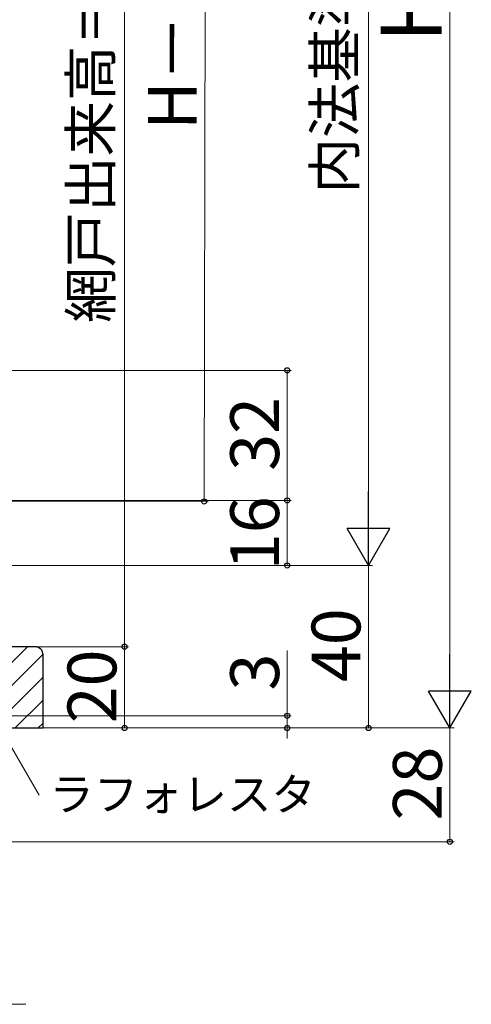
# Model space of a CAD drawing. Extents: x 0 to 1050, y 0 to 1591.
# Drawn here: x 430 to 541, y 764 to 1006 of the extents above; entities that cross this region are included whole.
import ezdxf

# ---------------------------------------------------------------- set-up
doc = ezdxf.new("R2010")
doc.units = 0
for name, color, linetype, lineweight in [('YKK_D', 6, 'CONTINUOUS', 13), ('YSS_K', 3, 'CONTINUOUS', 13), ('YSS_KE', 3, 'CONTINUOUS', 30)]:
    doc.layers.add(name, color=color, linetype=linetype, lineweight=lineweight)
doc.styles.add('text-b', font='txt')

msp = doc.modelspace()

# ---------------------------------------------------------------- linework, layer by layer
at = {"layer": 'YKK_D'}
for p, q in [((536, 1171.5), (536, 842.5)), ((516, 1141.5), (516, 882.5)), ((456, 1137), (456, 852)), ((475.6, 887.74), (476, 1125.74)), ((308, 920), (497, 920)), ((496, 920), (496, 888)), ((322.1, 888), (497, 888)), ((322.1, 888), (497, 888)), ((322.1, 888), (476.6, 887.74)), ((496, 888), (496, 872)), ((349.9, 872), (517, 872)), ((349.9, 872), (517, 872)), ((349.9, 872), (497, 872)), ((516, 872), (516, 832)), ((347.4, 852), (457, 852)), ((347.4, 852), (457, 852)), ((456, 852), (456, 832)), ((496, 835), (496, 851.06)), ((337.5, 835), (497, 835)), ((423.37, 835.59), (435, 815.45)), ((496, 832), (496, 835)), ((337.5, 832), (537, 832)), ((337.5, 832), (537, 832)), ((337.5, 832), (517, 832)), ((337.5, 832), (457, 832)), ((337.5, 832), (497, 832)), ((496, 832), (496, 829.45)), ((536, 832), (536, 804)), ((295.5, 804), (537, 804)), ((364.9, 764), (431.72, 764))]:
    msp.add_line(p, q, dxfattribs=at)
at = {"layer": 'YKK_D', "lineweight": -2}
for p, q in [((516, 872), (516, 890.19)), ((516, 872), (510.75, 881.1)), ((521.25, 881.1), (510.75, 881.1)), ((516, 872), (521.25, 881.1)), ((536, 832), (536, 850.19)), ((536, 832), (530.75, 841.1)), ((541.25, 841.1), (530.75, 841.1)), ((536, 832), (541.25, 841.1))]:
    msp.add_line(p, q, dxfattribs=at)
at = {"layer": 'YKK_D', "linetype": 'ByBlock', "lineweight": -2}
for centre, radius in [((496, 920), 0.638), ((475.6, 887.74), 0.637), ((496, 888), 0.638), ((496, 888), 0.637), ((496, 872), 0.637), ((456, 852), 0.637), ((456, 852), 0.638), ((496, 835), 0.637), ((456, 832), 0.637), ((496, 832), 0.638), ((516, 832), 0.637), ((536, 804), 0.637)]:
    msp.add_circle(centre, radius, dxfattribs=at)
at = {"layer": 'YSS_K', "linetype": 'Continuous'}
for p, q in [((412.16, 832), (432.16, 852)), ((417.82, 832), (435.99, 850.18)), ((423.48, 832), (436, 844.53)), ((429.13, 832), (436, 838.87)), ((434.79, 832), (436, 833.21))]:
    msp.add_line(p, q, dxfattribs=at)
at = {"layer": 'YSS_KE', "linetype": 'ByBlock', "lineweight": -2, "ltscale": 0.5}
for p, q in [((434, 852), (322, 852)), ((436, 832), (436, 850)), ((338, 832), (436, 832))]:
    msp.add_line(p, q, dxfattribs=at)
msp.add_arc((434, 850), 2, 0, 90, dxfattribs=at)

# ---------------------------------------------------------------- texts
at = {"layer": 'YKK_D', "style": 'text-b'}
for s, height, rotation, p in [('内法基準寸法ｈ', 10, 90, (512.64, 963.54)), ('網戸出来高＝H－65', 10, 90, (452.69, 931.69)), ('H－112', 12, 89.9037, (473.75, 979.17)), ('Ｈ', 15, 90, (534, 998.65)), ('32', 12, 90, (494, 895.28)), ('16', 12, 90, (494, 870.83)), ('40', 12, 90, (514, 843.28)), ('20', 12, 90, (454, 833.14)), ('3', 12, 90, (494, 841.22)), ('28', 12, 90, (534, 809.24))]:
    msp.add_text(s, height=height, rotation=rotation, dxfattribs=at).set_placement(p)
msp.add_text('ラフォレスタ', height=8, dxfattribs=at).set_placement((437.53, 811.69))

doc.saveas('drawing.dxf')
